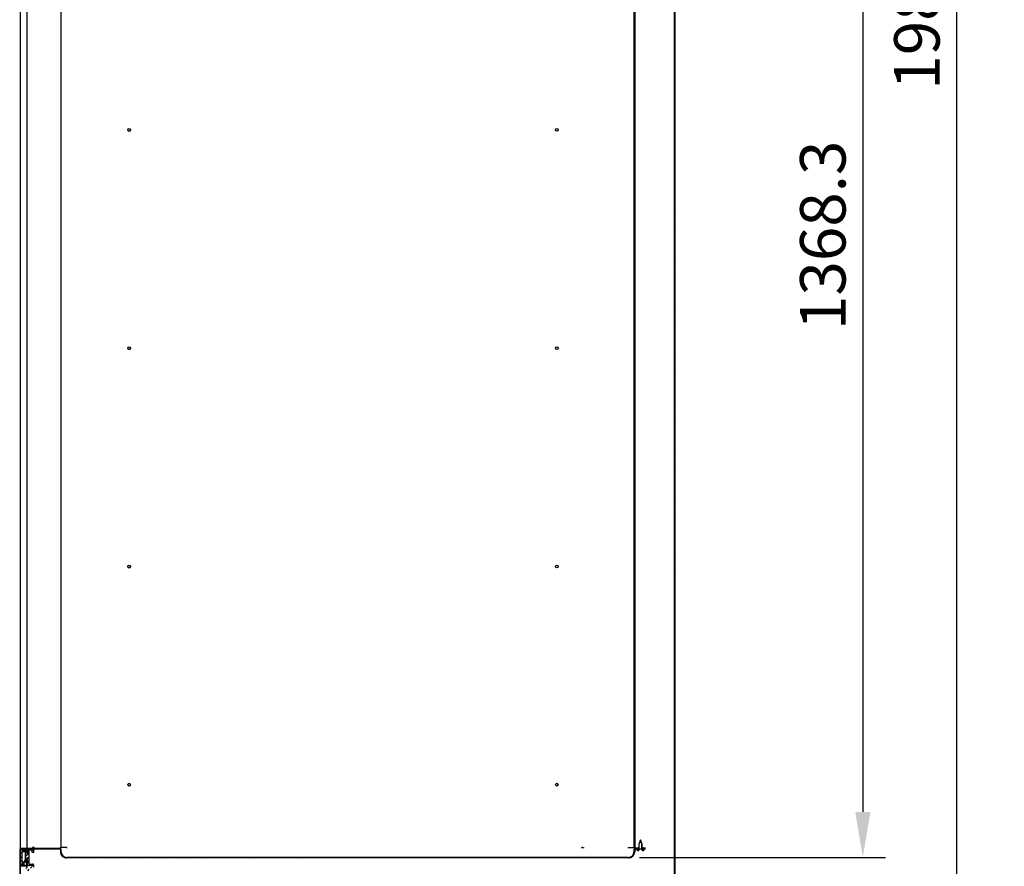
# Model space of a CAD drawing. Units: millimetres. Extents: x 0 to 12085, y 0 to 6069.
# Drawn here: x 9943 to 11025, y 547 to 1478 of the extents above; entities that cross this region are included whole.
import ezdxf
from ezdxf import colors
from ezdxf.entities.mleader import LeaderData, LeaderLine
from ezdxf.math import Vec2, Vec3

# ---------------------------------------------------------------- set-up
doc = ezdxf.new("R2010")
doc.units = ezdxf.units.MM
doc.header["$LTSCALE"] = 10
for name, color, linetype in [('4000A33780(SEALI', 7, 'Continuous'), ('7112401008(TH_TS', 7, 'Continuous'), ('Default', 7, 'Continuous'), ('UTETHAN-VOLUME', 7, 'Continuous'), ('V0108A0090(CABIN', 7, 'Continuous'), ('V0108A0100(CABIE', 7, 'Continuous'), ('V0108A0110(CABIE', 7, 'Continuous'), ('V0108A0130(CABIE', 7, 'Continuous'), ('V0122A0320(FRAME', 7, 'Continuous'), ('V0122A0330(FRAME', 7, 'Continuous'), ('V0145A0130(PLATE', 7, 'Continuous'), ('V0174A0140(LINER', 7, 'Continuous'), ('V0174A0160(LINER', 7, 'Continuous'), ('V0174A0170(LINER', 7, 'Continuous')]:
    doc.layers.add(name, color=color, linetype=linetype)
doc.layers.add('AM_5', color=3, linetype='Continuous', lineweight=18)
doc.dimstyles.new('ISO-25', dxfattribs={"dimtxt": 2.5, "dimasz": 2.5, "dimexe": 1.25, "dimexo": 0.625, "dimtad": 1, "dimtxsty": 'Standard', "dimcen": 2.5, "dimadec": 0, "dimazin": 0, "dimtfac": 1, "dimtmove": 0, "dimatfit": 3, "dimfxl": 0, "dimarcsym": 0})
pattern_1 = [(135, (0, -531.9646), (-2.245064, -2.245064), []), (225, (0, -531.9646), (-2.245064, -6.7351921), [7.9375, -4.7625])]
pattern_2 = [(135, (0, -531.965), (-13.470382, -13.470386), []), (135, (-1e-06, -522.984), (-13.470382, -13.470386), [])]

# ---------------------------------------------------------------- blocks, each defined once
blk = doc.blocks.new('_DOT')
at = {"color": 0}
blk.add_line((0, 0), (-1, 0), dxfattribs=at)
at = {"color": 0, "const_width": 0.333}
blk.add_lwpolyline([(-0.1665, 0, 1), (0.1665, 0, 1)], format="xyb", close=True, dxfattribs=at)
blk = doc.blocks.new('*D53')
at = {"layer": 'AM_5', "color": 0, "lineweight": -2}
for p, q in [((10583.7, 1925.4), (10894.3, 1925.4)), ((10869.3, 1875.4), (10869.3, 607.1)), ((10623.9, 557.1), (10894.3, 557.1))]:
    blk.add_line(p, q, dxfattribs=at)
at = {"layer": 'AM_5', "color": 0}
for points in [[(10861, 1875.4), (10877.7, 1875.4), (10869.3, 1925.4)], [(10861, 607.1), (10877.7, 607.1), (10869.3, 557.1)]]:
    blk.add_solid(points, dxfattribs=at)
at = {"layer": 'Defpoints', "color": 0}
for p in [(10571.2, 1925.4), (10611.4, 557.1), (10869.3, 557.1)]:
    blk.add_point(p, dxfattribs=at)
at = {"layer": 'AM_5', "color": 0, "insert": (10831.8, 1241.2), "char_height": 50, "attachment_point": 5, "rotation": 90}
blk.add_mtext('1368.3', dxfattribs=at)
blk = doc.blocks.new('*D54')
at = {"layer": 'AM_5', "color": 0, "lineweight": -2}
for p, q in [((10674.6, 2467.1), (10997.7, 2467.1)), ((10972.7, 537.1), (10972.7, 2417.1)), ((10671.4, 487.1), (10997.7, 487.1))]:
    blk.add_line(p, q, dxfattribs=at)
at = {"layer": 'AM_5', "color": 0}
for points in [[(10964.4, 2417.1), (10981.1, 2417.1), (10972.7, 2467.1)], [(10964.4, 537.1), (10981.1, 537.1), (10972.7, 487.1)]]:
    blk.add_solid(points, dxfattribs=at)
at = {"layer": 'Defpoints', "color": 0}
for p in [(10662.1, 2467.1), (10972.7, 2467.1), (10658.9, 487.1)]:
    blk.add_point(p, dxfattribs=at)
at = {"layer": 'AM_5', "color": 0, "insert": (10935.2, 1477.1), "char_height": 50, "attachment_point": 5, "rotation": 90}
blk.add_mtext('1980', dxfattribs=at)

msp = doc.modelspace()

# ---------------------------------------------------------------- hatches: boundary and pattern name
at = {"layer": '7112401008(TH_TS', "linetype": 'Continuous'}
h = msp.add_hatch(dxfattribs=at)
h.set_pattern_fill('LINE', scale=2, angle=45, style=0)
h.set_pattern_definition([(45, (0, -531.9646), (-4.490128, 4.490128), [])])
edge = h.paths.add_edge_path()
edge.add_line((10626.916, 571.639), (10624.916, 576.468))
edge.add_line((10624.916, 576.468), (10622.916, 571.639))
edge.add_line((10622.916, 571.639), (10622.916, 566.468))
edge.add_line((10622.916, 566.468), (10620.216, 566.468))
edge.add_line((10620.216, 566.468), (10620.216, 565.969))
edge.add_arc((10624.916, 570.488), 6.52, 223.874562, 251.210882)
edge.add_line((10622.816, 564.315), (10622.816, 565.315))
edge.add_line((10622.816, 565.315), (10624.416, 566.276))
edge.add_line((10624.416, 566.276), (10625.416, 566.276))
edge.add_line((10625.416, 566.276), (10627.016, 565.315))
edge.add_line((10627.016, 565.315), (10627.016, 564.315))
edge.add_arc((10624.916, 570.488), 6.52, 288.789118, 316.125438)
edge.add_line((10629.616, 565.969), (10629.616, 566.468))
edge.add_line((10629.616, 566.468), (10626.916, 566.468))
edge.add_line((10626.916, 566.468), (10626.916, 571.639))
at = {"layer": 'V0108A0100(CABIE', "linetype": 'Continuous'}
h = msp.add_hatch(dxfattribs=at)
h.set_pattern_fill('ANSI32', angle=90.000009, style=0)
h.set_pattern_definition([(135.00001, (0, -531.965), (-6.735191, -6.735193), []), (135.00001, (-7e-07, -527.474), (-6.735191, -6.735193), [])])
edge = h.paths.add_edge_path()
edge.add_line((10654.416, 488.068), (10662.316, 488.068))
edge.add_arc((10662.316, 488.668), 0.6, 270, 360)
edge.add_line((10662.916, 488.668), (10662.916, 1854.068))
edge.add_line((10662.916, 1854.068), (10662.516, 1854.068))
edge.add_line((10662.516, 1854.068), (10662.516, 488.668))
edge.add_arc((10662.316, 488.668), 0.2, 270, 360, ccw=False)
edge.add_line((10662.316, 488.468), (10654.416, 488.468))
edge.add_line((10654.416, 488.468), (10654.416, 488.068))
at = {"layer": 'V0108A0110(CABIE', "linetype": 'Continuous'}
h = msp.add_hatch(dxfattribs=at)
h.set_pattern_fill('ANSI32', scale=2, angle=9e-06, style=0)
h.paths.add_polyline_path([(9952.916, 1019.032), (9955.666, 1019.032), (9955.666, 1019.432), (9952.916, 1019.432)])
h = msp.add_hatch(dxfattribs=at)
h.set_pattern_fill('ANSI32', scale=2, angle=9e-06, style=0)
h.paths.add_polyline_path([(10658.916, 1019.432), (10655.166, 1019.432), (10655.166, 1019.032), (10658.916, 1019.032)])
at = {"layer": 'V0108A0130(CABIE', "linetype": 'Continuous'}
h = msp.add_hatch(dxfattribs=at)
h.set_pattern_fill('ANSI38', angle=90, style=0)
h.set_pattern_definition(pattern_1)
edge = h.paths.add_edge_path()
edge.add_arc((9950.116, 548.268), 0.2, 270, 360, ccw=False)
edge.add_line((9950.116, 548.068), (9943.716, 548.068))
edge.add_arc((9943.716, 547.268), 0.8, 90, 180)
edge.add_line((9942.916, 547.268), (9942.916, 488.868))
edge.add_arc((9943.716, 488.868), 0.8, 180, 270)
edge.add_line((9943.716, 488.068), (9955.666, 488.068))
edge.add_line((9955.666, 488.068), (9955.666, 488.668))
edge.add_line((9955.666, 488.668), (9943.716, 488.668))
edge.add_arc((9943.716, 488.868), 0.2, 180, 270, ccw=False)
edge.add_line((9943.516, 488.868), (9943.516, 547.268))
edge.add_arc((9943.716, 547.268), 0.2, 90, 180, ccw=False)
edge.add_line((9943.716, 547.468), (9950.116, 547.468))
edge.add_arc((9950.116, 548.268), 0.8, 270, 360)
edge.add_line((9950.916, 548.268), (9950.916, 555.968))
edge.add_line((9950.916, 555.968), (9950.316, 555.968))
edge.add_line((9950.316, 555.968), (9950.316, 548.268))
at = {"layer": 'V0122A0320(FRAME', "linetype": 'Continuous'}
h = msp.add_hatch(dxfattribs=at)
h.set_pattern_fill('LINE', angle=45, style=0)
h.set_pattern_definition([(45, (0, -531.9646), (-2.245064, 2.245064), [])])
edge = h.paths.add_edge_path()
edge.add_arc((9943.416, 548.568), 0.5, 180, 270)
edge.add_line((9943.416, 548.068), (9946.916, 548.068))
edge.add_line((9946.916, 548.068), (9946.916, 549.568))
edge.add_line((9946.916, 549.568), (9945.216, 549.568))
edge.add_arc((9945.216, 550.068), 0.5, 180, 270, ccw=False)
edge.add_line((9944.716, 550.068), (9944.716, 550.268))
edge.add_arc((9945.216, 550.268), 0.5, 90, 180, ccw=False)
edge.add_line((9945.216, 550.768), (9947.739, 550.768))
edge.add_arc((9947.739, 551.768), 1, 270, 338.198591)
edge.add_line((9948.667, 551.396), (9950.416, 554.968))
edge.add_line((9950.416, 554.968), (9950.416, 556.768))
edge.add_line((9950.416, 556.768), (9951.216, 556.768))
edge.add_line((9951.216, 556.768), (9951.216, 549.268))
edge.add_arc((9952.216, 549.268), 1, 180, 270)
edge.add_line((9952.216, 548.268), (9955.716, 548.268))
edge.add_arc((9955.716, 547.768), 0.5, 0, 90, ccw=False)
edge.add_line((9956.216, 547.768), (9956.216, 547.268))
edge.add_arc((9955.716, 547.268), 0.5, 270, 360, ccw=False)
edge.add_line((9955.716, 546.768), (9950.17, 546.768))
edge.add_arc((9949.366, 546.018), 1.1, 42.985886, 317.014114)
edge.add_line((9950.17, 545.268), (9951.416, 545.268))
edge.add_line((9951.416, 545.268), (9951.416, 540.952))
edge.add_line((9951.416, 540.952), (9949.261, 537.803))
edge.add_arc((9948.436, 538.368), 1, 270, 325.627495, ccw=False)
edge.add_line((9948.436, 537.368), (9945.516, 537.368))
edge.add_line((9945.516, 537.368), (9945.516, 535.868))
edge.add_line((9945.516, 535.868), (9948.436, 535.868))
edge.add_arc((9948.436, 538.368), 2.5, 270, 325.627495)
edge.add_line((9950.5, 536.956), (9952.916, 540.488))
edge.add_line((9952.916, 540.488), (9952.916, 545.268))
edge.add_line((9952.916, 545.268), (9956.716, 545.268))
edge.add_arc((9956.716, 546.268), 1, 270, 360)
edge.add_line((9957.716, 546.268), (9957.716, 548.768))
edge.add_arc((9956.716, 548.768), 1, 0, 90)
edge.add_line((9956.716, 549.768), (9953.216, 549.768))
edge.add_arc((9953.216, 550.268), 0.5, 180, 270, ccw=False)
edge.add_line((9952.716, 550.268), (9952.716, 564.468))
edge.add_arc((9953.216, 564.468), 0.5, 90, 180, ccw=False)
edge.add_line((9953.216, 564.968), (9955.716, 564.968))
edge.add_arc((9955.716, 564.468), 0.5, 0, 90, ccw=False)
edge.add_line((9956.216, 564.468), (9956.216, 562.468))
edge.add_line((9956.216, 562.468), (9957.716, 562.468))
edge.add_line((9957.716, 562.468), (9957.716, 565.468))
edge.add_arc((9956.716, 565.468), 1, 0, 90)
edge.add_line((9956.716, 566.468), (9952.216, 566.468))
edge.add_arc((9952.216, 565.468), 1, 90, 180)
edge.add_line((9951.216, 565.468), (9951.216, 559.768))
edge.add_line((9951.216, 559.768), (9950.416, 559.768))
edge.add_line((9950.416, 559.768), (9950.416, 564.268))
edge.add_arc((9950.116, 564.268), 0.3, 0, 90)
edge.add_line((9950.116, 564.568), (9944.716, 564.568))
edge.add_line((9944.716, 564.568), (9944.716, 565.568))
edge.add_line((9944.716, 565.568), (9949.416, 565.568))
edge.add_arc((9949.416, 566.568), 1, 270, 360)
edge.add_line((9950.416, 566.568), (9950.416, 567.068))
edge.add_line((9950.416, 567.068), (9943.916, 567.068))
edge.add_arc((9943.916, 566.068), 1, 90, 180)
edge.add_line((9942.916, 566.068), (9942.916, 548.568))
edge = h.paths.add_edge_path()
edge.add_line((9948.416, 563.068), (9945.216, 563.068))
edge.add_arc((9945.216, 562.568), 0.5, 90, 180)
edge.add_line((9944.716, 562.568), (9944.716, 552.768))
edge.add_arc((9945.216, 552.768), 0.5, 180, 270)
edge.add_line((9945.216, 552.268), (9947.4, 552.268))
edge.add_line((9947.4, 552.268), (9948.916, 555.257))
edge.add_line((9948.916, 555.257), (9948.916, 562.568))
edge.add_arc((9948.416, 562.568), 0.5, 0, 90)
at = {"layer": 'V0174A0160(LINER', "linetype": 'Continuous'}
h = msp.add_hatch(dxfattribs=at)
h.set_pattern_fill('ANSI38', angle=90, style=0)
h.set_pattern_definition(pattern_1)
edge = h.paths.add_edge_path()
edge.add_line((10623.416, 567.668), (10618.716, 567.668))
edge.add_arc((10618.716, 567.868), 0.2, 180, 270, ccw=False)
edge.add_line((10618.516, 567.868), (10618.516, 1858.861))
edge.add_arc((10619.016, 1858.861), 0.5, 135, 180, ccw=False)
edge.add_line((10618.662, 1859.214), (10620.193, 1860.745))
edge.add_arc((10619.416, 1861.523), 1.1, 315, 360)
edge.add_line((10620.516, 1861.523), (10620.516, 1862.568))
edge.add_line((10620.516, 1862.568), (10619.916, 1862.568))
edge.add_line((10619.916, 1862.568), (10619.916, 1861.523))
edge.add_arc((10619.416, 1861.523), 0.5, 315, 360, ccw=False)
edge.add_line((10619.769, 1861.17), (10618.238, 1859.638))
edge.add_arc((10619.016, 1858.861), 1.1, 135, 180)
edge.add_line((10617.916, 1858.861), (10617.916, 567.868))
edge.add_arc((10618.716, 567.868), 0.8, 180, 270)
edge.add_line((10618.716, 567.068), (10623.416, 567.068))
edge.add_line((10623.416, 567.068), (10623.416, 567.668))
h = msp.add_hatch(dxfattribs=at)
h.set_pattern_fill('ANSI38', angle=90, style=0)
h.set_pattern_definition(pattern_1)
h.paths.add_polyline_path([(10629.916, 567.668), (10626.416, 567.668), (10626.416, 567.068), (10629.916, 567.068)])
at = {"layer": 'V0174A0170(LINER', "linetype": 'Continuous'}
h = msp.add_hatch(dxfattribs=at)
h.set_pattern_fill('ANSI32', scale=2, angle=90.000009, style=0)
h.set_pattern_definition(pattern_2)
edge = h.paths.add_edge_path()
edge.add_arc((10611.416, 563.568), 6.5, 270, 360, ccw=False)
edge.add_line((10611.416, 557.068), (9994.416, 557.068))
edge.add_arc((9994.416, 563.568), 6.5, 180, 270, ccw=False)
edge.add_line((9987.916, 563.568), (9987.916, 566.268))
edge.add_arc((9987.116, 566.268), 0.8, 0, 90)
edge.add_line((9987.116, 567.068), (9951.216, 567.068))
edge.add_arc((9951.216, 566.268), 0.8, 90, 180)
edge.add_line((9950.416, 566.268), (9950.416, 560.568))
edge.add_line((9950.416, 560.568), (9951.016, 560.568))
edge.add_line((9951.016, 560.568), (9951.016, 566.268))
edge.add_arc((9951.216, 566.268), 0.2, 90, 180, ccw=False)
edge.add_line((9951.216, 566.468), (9987.116, 566.468))
edge.add_arc((9987.116, 566.268), 0.2, 0, 90, ccw=False)
edge.add_line((9987.316, 566.268), (9987.316, 563.568))
edge.add_arc((9994.416, 563.568), 7.1, 180, 270)
edge.add_line((9994.416, 556.468), (10611.416, 556.468))
edge.add_arc((10611.416, 563.568), 7.1, 270, 360)
edge.add_line((10618.516, 563.568), (10618.516, 566.268))
edge.add_arc((10618.716, 566.268), 0.2, 90, 180, ccw=False)
edge.add_line((10618.716, 566.468), (10622.666, 566.468))
edge.add_line((10622.666, 566.468), (10622.666, 567.068))
edge.add_line((10622.666, 567.068), (10618.716, 567.068))
edge.add_arc((10618.716, 566.268), 0.8, 90, 180)
edge.add_line((10617.916, 566.268), (10617.916, 563.568))
h = msp.add_hatch(dxfattribs=at)
h.set_pattern_fill('ANSI32', scale=2, angle=90.000009, style=0)
h.set_pattern_definition(pattern_2)
h.paths.add_polyline_path([(10629.916, 566.468), (10629.916, 567.068), (10627.166, 567.068), (10627.166, 566.468)])

# ---------------------------------------------------------------- linework, layer by layer
at = {"layer": '4000A33780(SEALI', "color": 7, "linetype": 'Continuous'}
for p, q in [((10063.121, 635.582), (10062.71, 635.582)), ((10533.121, 635.582), (10532.71, 635.582))]:
    msp.add_line(p, q, dxfattribs=at)
at = {"layer": '7112401008(TH_TS', "color": 7, "linetype": 'Continuous'}
for p, q in [((10624.916, 576.468), (10622.916, 571.639)), ((10626.916, 571.639), (10624.916, 576.468)), ((10622.916, 566.468), (10620.216, 566.468)), ((10620.216, 566.468), (10620.216, 565.969)), ((10624.416, 566.276), (10622.816, 565.315)), ((10622.816, 565.315), (10622.816, 564.315)), ((10622.916, 571.639), (10622.916, 566.468)), ((10622.916, 571.639), (10623.345, 571.639)), ((10623.345, 566.468), (10623.345, 571.639)), ((10625.416, 566.276), (10624.416, 566.276)), ((10627.016, 565.315), (10625.416, 566.276)), ((10626.486, 566.468), (10626.486, 571.639)), ((10626.916, 571.639), (10626.486, 571.639)), ((10626.916, 566.468), (10626.916, 571.639)), ((10629.616, 566.468), (10626.916, 566.468)), ((10627.016, 564.315), (10627.016, 565.315)), ((10629.616, 565.969), (10629.616, 566.468))]:
    msp.add_line(p, q, dxfattribs=at)
for start, end in [(223.874562, 251.210882), (288.789118, 316.125438)]:
    msp.add_arc((10624.916, 570.488), 6.52, start, end, dxfattribs=at)
at = {"layer": 'UTETHAN-VOLUME', "color": 7, "linetype": 'Continuous'}
for p, q in [((10662.316, 488.668), (10662.316, 2155.868)), ((10618.516, 2091.368), (10618.516, 563.168)), ((9943.516, 488.668), (9943.516, 566.668)), ((9943.516, 566.668), (9987.316, 566.668)), ((9987.316, 567.868), (9987.316, 567.042)), ((9987.316, 566.668), (9987.316, 563.168)), ((10612.016, 556.668), (9993.816, 556.668))]:
    msp.add_line(p, q, dxfattribs=at)
for centre, start, end in [((9993.816, 563.168), 180, 270), ((10612.016, 563.168), 270, 0)]:
    msp.add_arc(centre, 6.5, start, end, dxfattribs=at)
at = {"layer": 'V0108A0090(CABIN', "color": 7, "linetype": 'Continuous'}
msp.add_line((9942.916, 547.268), (9942.916, 548.568), dxfattribs=at)
at = {"layer": 'V0108A0100(CABIE', "color": 7, "linetype": 'Continuous'}
for p, q in [((10662.516, 488.668), (10662.516, 1854.068)), ((10662.916, 488.668), (10662.916, 1854.068))]:
    msp.add_line(p, q, dxfattribs=at)
at = {"layer": 'V0108A0130(CABIE', "color": 7, "linetype": 'Continuous'}
for p, q in [((9950.316, 548.268), (9950.316, 555.968)), ((9950.316, 555.968), (9950.916, 555.968)), ((9950.916, 548.268), (9950.916, 555.968)), ((9942.916, 488.868), (9942.916, 547.268)), ((9943.516, 488.868), (9943.516, 547.268)), ((9950.116, 548.068), (9943.716, 548.068)), ((9950.116, 547.468), (9943.716, 547.468))]:
    msp.add_line(p, q, dxfattribs=at)
for centre, radius, start, end in [((9943.716, 547.268), 0.8, 90, 180), ((9943.716, 547.268), 0.2, 90, 180), ((9950.116, 548.268), 0.2, 270, 0), ((9950.116, 548.268), 0.8, 270, 0)]:
    msp.add_arc(centre, radius, start, end, dxfattribs=at)
at = {"layer": 'V0122A0320(FRAME', "color": 7, "linetype": 'Continuous'}
for p, q in [((9942.916, 548.568), (9942.916, 566.068)), ((9943.916, 567.068), (9950.416, 567.068)), ((9949.416, 565.568), (9944.716, 565.568)), ((9944.716, 565.568), (9944.716, 564.568)), ((9944.716, 564.568), (9950.116, 564.568)), ((9948.416, 563.068), (9945.216, 563.068)), ((9950.416, 567.068), (9950.416, 566.568)), ((9950.416, 564.268), (9950.416, 559.768)), ((9951.216, 559.768), (9951.216, 565.468)), ((9952.216, 566.468), (9956.716, 566.468)), ((9952.716, 564.468), (9952.716, 550.268)), ((9955.716, 564.968), (9953.216, 564.968)), ((9956.216, 562.468), (9956.216, 564.468)), ((9957.716, 565.468), (9957.716, 562.468)), ((9944.716, 562.568), (9944.716, 552.768)), ((9945.216, 552.268), (9947.4, 552.268)), ((9947.4, 552.268), (9948.916, 555.257)), ((9950.416, 554.968), (9948.667, 551.396)), ((9948.916, 555.257), (9948.916, 562.568)), ((9950.416, 559.768), (9951.216, 559.768)), ((9951.216, 556.768), (9950.416, 556.768)), ((9950.416, 556.768), (9950.416, 554.968)), ((9951.216, 549.268), (9951.216, 556.768)), ((9957.716, 562.468), (9956.216, 562.468)), ((9946.916, 548.068), (9943.416, 548.068)), ((9944.716, 550.268), (9944.716, 550.068)), ((9947.739, 550.768), (9945.216, 550.768)), ((9945.216, 549.568), (9946.916, 549.568)), ((9946.916, 549.568), (9946.916, 548.068)), ((9955.716, 548.268), (9952.216, 548.268)), ((9953.216, 549.768), (9956.716, 549.768)), ((9956.216, 547.268), (9956.216, 547.768)), ((9957.716, 548.768), (9957.716, 546.268))]:
    msp.add_line(p, q, dxfattribs=at)
for centre, radius, start, end in [((9943.916, 566.068), 1, 90, 180), ((9945.216, 562.568), 0.5, 90, 180), ((9948.416, 562.568), 0.5, 0, 90), ((9949.416, 566.568), 1, 270, 360), ((9950.116, 564.268), 0.3, 0, 90), ((9952.216, 565.468), 1, 90, 180), ((9953.216, 564.468), 0.5, 90, 180), ((9955.716, 564.468), 0.5, 0, 90), ((9956.716, 565.468), 1, 0, 90), ((9945.216, 552.768), 0.5, 180, 270), ((9943.416, 548.568), 0.5, 180, 270), ((9945.216, 550.268), 0.5, 90, 180), ((9945.216, 550.068), 0.5, 180, 270), ((9947.739, 551.768), 1, 270, 338.198591), ((9952.216, 549.268), 1, 180, 270), ((9953.216, 550.268), 0.5, 180, 270), ((9955.716, 547.768), 0.5, 0, 90), ((9956.716, 548.768), 1, 0, 90)]:
    msp.add_arc(centre, radius, start, end, dxfattribs=at)
at = {"layer": 'V0122A0330(FRAME', "color": 7, "linetype": 'Continuous'}
for p, q in [((9942.916, 2061.068), (9942.916, 566.068)), ((9950.416, 2060.068), (9950.416, 567.068))]:
    msp.add_line(p, q, dxfattribs=at)
at = {"layer": 'V0145A0130(PLATE', "color": 7, "linetype": 'Continuous'}
for centre, start, end in [((10062.916, 1357.124), 181.07885, 358.92115), ((10062.916, 1117.124), 181.078851, 358.921149), ((10062.916, 877.124), 181.078851, 358.92115), ((10062.916, 637.124), 181.078851, 358.921149)]:
    msp.add_arc(centre, 1.5, start, end, dxfattribs=at)
at = {"layer": 'V0174A0140(LINER', "color": 7, "linetype": 'Continuous'}
for p, q in [((9987.916, 2060.868), (9987.916, 567.868)), ((9951.216, 567.068), (9950.416, 567.068)), ((9956.416, 567.868), (9956.416, 567.068)), ((9958.416, 567.868), (9956.416, 567.868)), ((9958.416, 567.068), (9958.416, 567.868)), ((9987.116, 567.868), (9987.916, 567.868)), ((9987.116, 567.868), (9987.116, 567.068)), ((9994.416, 567.868), (9987.916, 567.868)), ((9994.416, 567.068), (9994.416, 567.868)), ((10561.416, 567.868), (10560.616, 567.868)), ((10560.616, 567.068), (10560.616, 567.868))]:
    msp.add_line(p, q, dxfattribs=at)
for centre in [(10062.916, 1357.068), (10532.916, 1357.068), (10062.916, 1117.068), (10532.916, 1117.068), (10062.916, 877.068), (10532.916, 877.068), (10062.916, 637.068), (10532.916, 637.068)]:
    msp.add_circle(centre, 1.5, dxfattribs=at)
at = {"layer": 'V0174A0160(LINER', "color": 7, "linetype": 'Continuous'}
for p, q in [((10617.916, 567.868), (10617.916, 1858.861)), ((10618.516, 567.868), (10618.516, 1858.861)), ((10561.416, 567.868), (10562.216, 567.868)), ((10562.216, 567.868), (10562.216, 567.068)), ((10611.416, 567.868), (10617.916, 567.868)), ((10611.416, 567.868), (10611.416, 567.068)), ((10618.716, 567.668), (10623.416, 567.668)), ((10618.716, 567.068), (10623.416, 567.068)), ((10623.416, 567.668), (10623.416, 567.068)), ((10626.416, 567.668), (10629.916, 567.668)), ((10626.416, 567.068), (10626.416, 567.668)), ((10626.416, 567.068), (10629.916, 567.068)), ((10629.916, 567.668), (10629.916, 567.068))]:
    msp.add_line(p, q, dxfattribs=at)
for radius in [0.8, 0.2]:
    msp.add_arc((10618.716, 567.868), radius, 180, 270, dxfattribs=at)
at = {"layer": 'V0174A0170(LINER', "color": 7, "linetype": 'Continuous'}
for p, q in [((9950.416, 566.268), (9950.416, 560.568)), ((9951.016, 566.268), (9951.016, 560.568)), ((9951.216, 567.068), (9987.116, 567.068)), ((9951.216, 566.468), (9987.116, 566.468)), ((9987.316, 566.268), (9987.316, 563.568)), ((9987.916, 566.268), (9987.916, 563.568)), ((10617.916, 563.568), (10617.916, 566.268)), ((10618.516, 563.568), (10618.516, 566.268)), ((10618.716, 567.068), (10622.666, 567.068)), ((10618.716, 566.468), (10622.666, 566.468)), ((10622.666, 567.068), (10622.666, 566.468)), ((10627.166, 567.068), (10629.916, 567.068)), ((10627.166, 566.468), (10627.166, 567.068)), ((10627.166, 566.468), (10629.916, 566.468)), ((10629.916, 566.468), (10629.916, 567.068)), ((9951.016, 560.568), (9950.416, 560.568)), ((10611.416, 557.068), (9994.416, 557.068)), ((10611.416, 556.468), (9994.416, 556.468))]:
    msp.add_line(p, q, dxfattribs=at)
for centre, radius, start, end in [((9951.216, 566.268), 0.8, 90, 180), ((9951.216, 566.268), 0.2, 90, 180), ((9987.116, 566.268), 0.8, 0, 90), ((9987.116, 566.268), 0.2, 0, 90), ((9994.416, 563.568), 7.1, 180, 270), ((9994.416, 563.568), 6.5, 180, 270), ((10611.416, 563.568), 6.5, 270, 0), ((10611.416, 563.568), 7.1, 270, 0), ((10618.716, 566.268), 0.8, 90, 180), ((10618.716, 566.268), 0.2, 90, 180)]:
    msp.add_arc(centre, radius, start, end, dxfattribs=at)

# ---------------------------------------------------------------- dimensions: what is measured, and where the dimension line sits
at = {"layer": 'AM_5'}
dim = msp.add_linear_dim(base=(10972.742, 2467.068), p1=(10658.916, 487.068), p2=(10662.116, 2467.068), angle=90, dimstyle='ISO-25', override={"dimscale": 20}, dxfattribs=at)
dim.commit()
dim.dimension.update_dxf_attribs({"geometry": '*D54', "text_midpoint": (10935.242, 1477.068)})
dim = msp.add_linear_dim(base=(10869.348, 557.068), p1=(10571.25, 1925.353), p2=(10611.416, 557.068), angle=90, text='1368.3', dimstyle='ISO-25', override={"dimscale": 20}, dxfattribs=at)
dim.commit()
dim.dimension.update_dxf_attribs({"geometry": '*D53', "text_midpoint": (10831.848, 1241.211)})

# ---------------------------------------------------------------- leaders
at = {"layer": 'Default', "color": 7, "linetype": 'Continuous'}
ml = msp.add_multileader_mtext('Standard', dxfattribs=at)
ml.set_content('\\pxsm0.7;{\\fTimes New Roman|b0|i0|c0|p34;\\W0.7;EF\\fTimes New Roman|b0|i0|c129|p34;24\\fTimes New Roman|b0|i0|c0|p34;-1-N-V}', color=7)
ml.set_leader_properties()
ml.set_arrow_properties(name='DOT')
ml.build(insert=Vec2(0, 0))
ml.multileader.update_dxf_attribs({"leader_type": 0, "dogleg_length": 0, "arrow_head_size": 510.033})
ctx = ml.context
ctx.base_point, ctx.char_height, ctx.arrow_head_size, ctx.landing_gap_size, ctx.plane_origin = Vec3(8250.37, 5799.081), 510.033296, 510.033, 255.017, Vec3(-14373.781, 2313.131)
notes = []
notes.append((ctx, [(0, (0, 0, 0), (0, 0), (1, 0), 1, [])]))
ctx.mtext.insert = Vec3(8505.386, 6059.797)
for ctx, leaders in notes:
    for number, flags, end, landing, length, lines in leaders:
        leader = LeaderData()
        leader.index, (leader.has_last_leader_line, leader.has_dogleg_vector, leader.attachment_direction) = number, flags
        leader.last_leader_point, leader.dogleg_vector, leader.dogleg_length = Vec3(end), Vec3(landing), length
        for number, points, colour, breaks in lines:
            line = LeaderLine()
            line.index, line.vertices, line.color, line.breaks = number, Vec3.list(points), colors.encode_raw_color(colour), breaks
            leader.lines.append(line)
        ctx.leaders.append(leader)

doc.saveas('drawing.dxf')
